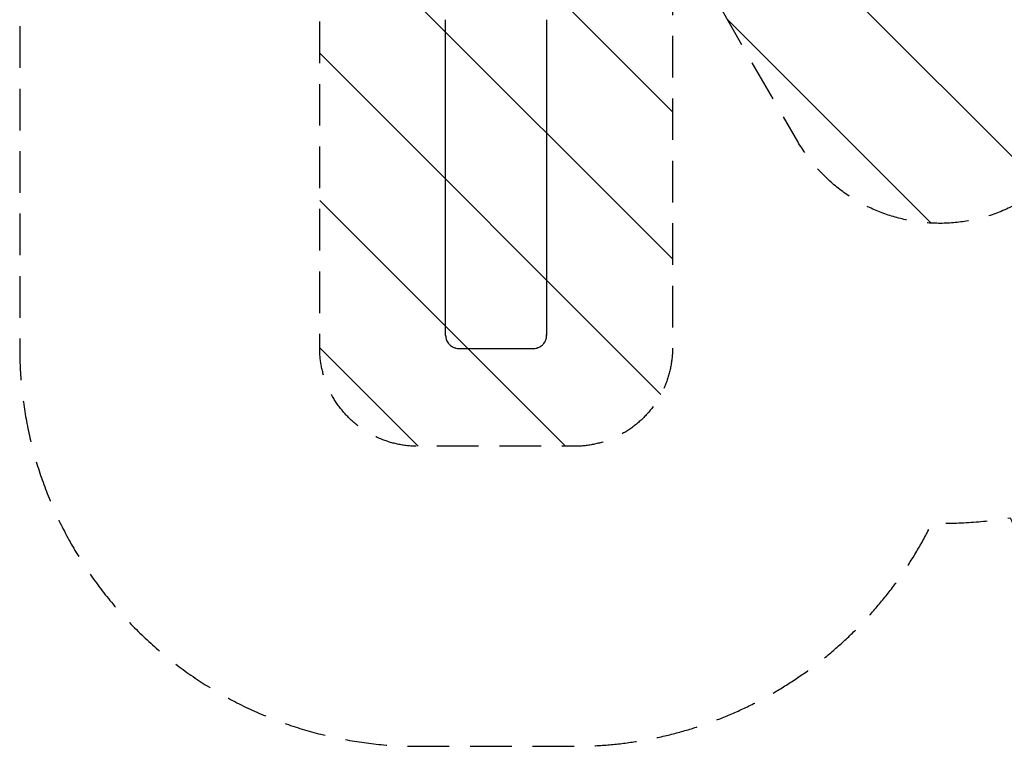
# Model space of a CAD drawing. Units: millimetres. Extents: x -2760 to 3245, y -3239 to 4071.
# Drawn here: x -2760 to 243, y -3239 to -1023 of the extents above; entities that cross this region are included whole.
import ezdxf

# ---------------------------------------------------------------- set-up
doc = ezdxf.new("R2010")
doc.units = ezdxf.units.MM
doc.header["$LTSCALE"] = 20
doc.linetypes.add('HIDDEN', pattern=[9.525, 6.35, -3.175])
for name, color, linetype in [('2d', 230, 'Continuous'), ('ASTMF3101-SafetyZone', 64, 'HIDDEN'), ('ASTMF3101-TrainingEnvelope', 222, 'HIDDEN'), ('ASTMF3101-TrainingEnvelope_Hatch', 222, 'HIDDEN')]:
    doc.layers.add(name, color=color, linetype=linetype)

msp = doc.modelspace()

# ---------------------------------------------------------------- hatches: boundary and pattern name
at = {"layer": 'ASTMF3101-TrainingEnvelope_Hatch', "transparency": 33554687}
h = msp.add_hatch(dxfattribs=at)
h.set_pattern_fill('ANSI31', color=256, scale=100)
h.set_pattern_definition([(135, (-1844.85, -2023.58), (-224.506, -224.506), [])])
h.paths.add_polyline_path([(-1544.9, -245.1, 0.414214), (-1844.9, -545.1), (-1844.9, -2023.6, 0.414214), (-1544.9, -2323.6), (-1068.9, -2323.6, 0.414214), (-768.9, -2023.6), (-768.9, -732.7), (-387.4, -1393.6, 0.890362), (524.5, -999.7, 0.008263), (541, -1000, 0.414214), (1041, -500), (1041, 500, 0.132767), (972.9, 751.9, 0.152909), (1062.2, 1037.1), (1062.2, 1691.7), (1428.3, 1057.7, 0.414214), (2043, 892.9), (2105.3, 928.9, 0.414214), (2270.1, 1543.7), (1701.1, 2529.2, 0.414214), (1086.3, 2693.9), (1024, 2657.9, 0.156952), (838.9, 2453.5, 0.147674), (562.2, 2537.1, 0.018787), (524.7, 2535.7, 0.873672), (-396.8, 2900.2), (-886.2, 2028.2), (-1375.5, 1156.1, 0.201292), (-1419.6, 771.7, 0.228564), (-1387.4, 338.5), (-1050.1, -245.7, 0.015675), (-1068.9, -245.1)])

# ---------------------------------------------------------------- linework, layer by layer
at = {"layer": '2d'}
for p, q in [((-1460.9, -1985.3), (-1460.9, -1022.5)), ((-1152.9, -1022.5), (-1152.9, -1985.3)), ((-1460.9, -1985.1), (-1460.9, -1982.8)), ((-1460.9, -1985.4), (-1460.9, -1985.1)), ((-1152.9, -1985.1), (-1152.9, -1982.8)), ((-1152.9, -1985.4), (-1152.9, -1985.1)), ((-1420.9, -2025), (-1192.9, -2025))]:
    msp.add_line(p, q, dxfattribs=at)
for points in [[(-1460.9, -1982.7), (-1460.9, -1982.7), (-1460.9, -1982.7), (-1460.9, -1982.8)], [(-1460.9, -1985), (-1460.9, -1985.1), (-1460.9, -1985.1), (-1460.9, -1985.1)], [(-1460.9, -1985), (-1460.9, -1985.1), (-1460.9, -1985.2), (-1460.9, -1985.3)], [(-1152.9, -1982.8), (-1152.9, -1982.7), (-1152.9, -1982.7), (-1152.9, -1982.7)], [(-1152.9, -1985.1), (-1152.9, -1985.1), (-1152.9, -1985.1), (-1152.9, -1985)], [(-1152.9, -1985.3), (-1152.9, -1985.2), (-1152.9, -1985.1), (-1152.9, -1985)]]:
    msp.add_open_spline(points, degree=3, dxfattribs=at)
for points, knots in [([(-1460.9, -1985.3), (-1460.9, -1988), (-1460.7, -1990.5), (-1459.9, -1994.3), (-1459.6, -1995.6), (-1459, -1997.5), (-1458.8, -1998.1), (-1458.4, -1999.3), (-1458.1, -1999.9), (-1456.9, -2002.9), (-1455.7, -2005.2), (-1453.8, -2007.9), (-1453.5, -2008.4), (-1452.7, -2009.5), (-1452.3, -2010), (-1451, -2011.5), (-1450.1, -2012.5), (-1447.4, -2015.2), (-1445.4, -2016.9), (-1442.6, -2018.7), (-1442.1, -2019), (-1440.9, -2019.7), (-1440.4, -2020), (-1438.6, -2020.9), (-1436.3, -2022), (-1433.8, -2022.9), (-1432, -2023.5), (-1431.3, -2023.7), (-1430, -2024), (-1429.4, -2024.1), (-1426.2, -2024.8), (-1423.5, -2025), (-1420.9, -2025)], [0, 0, 0, 0, 0.00782526, 0.00782526, 0.0117379, 0.0117379, 0.01369421, 0.01369421, 0.01565053, 0.01565053, 0.02347579, 0.02347579, 0.02543211, 0.02543211, 0.02738843, 0.02738843, 0.03130106, 0.03130106, 0.03912632, 0.03912632, 0.04108264, 0.04108264, 0.04303896, 0.04303896, 0.04695159, 0.05086422, 0.05086422, 0.05282054, 0.05282054, 0.05477685, 0.05477685, 0.06260212, 0.06260212, 0.06260212, 0.06260212]), ([(-1192.9, -2025), (-1190.3, -2025), (-1187.6, -2024.8), (-1183.8, -2024), (-1182.5, -2023.7), (-1180.7, -2023.1), (-1180, -2022.9), (-1178.8, -2022.5), (-1178.2, -2022.2), (-1175.1, -2021), (-1172.8, -2019.8), (-1170.1, -2018), (-1169.6, -2017.6), (-1168.5, -2016.8), (-1168, -2016.4), (-1166.5, -2015.2), (-1165.5, -2014.3), (-1162.7, -2011.6), (-1161.1, -2009.6), (-1159.3, -2006.9), (-1158.9, -2006.3), (-1158.2, -2005.2), (-1157.9, -2004.6), (-1157, -2002.9), (-1155.9, -2000.6), (-1155, -1998.1), (-1154.4, -1996.3), (-1154.2, -1995.7), (-1153.9, -1994.4), (-1153.8, -1993.7), (-1153.1, -1990.5), (-1152.9, -1988), (-1152.9, -1985.3)], [0, 0, 0, 0, 0.00782527, 0.00782527, 0.01173791, 0.01173791, 0.01369423, 0.01369423, 0.01565055, 0.01565055, 0.02347582, 0.02347582, 0.02543214, 0.02543214, 0.02738846, 0.02738846, 0.0313011, 0.0313011, 0.03912637, 0.03912637, 0.04108269, 0.04108269, 0.04303901, 0.04303901, 0.04695164, 0.05086428, 0.05086428, 0.0528206, 0.0528206, 0.05477692, 0.05477692, 0.06260219, 0.06260219, 0.06260219, 0.06260219])]:
    msp.add_open_spline(points, degree=3, knots=knots, dxfattribs=at)
at = {"layer": 'ASTMF3101-SafetyZone', "flags": 128}
msp.add_lwpolyline([(-2351.4, 363.6, 0.214417), (-2759.9, -545.1), (-2759.9, -2023.6, 0.414214), (-1544.9, -3238.6), (-1068.9, -3238.6, 0.286201), (22, -2558.4, 0.042336), (260.7, -2542.2, 0.295912), (1096.1, -3084.1), (2178.1, -3084.1, 0.414214), (3093.1, -2169.1), (3093.1, -7.1, 0.140192), (2954.8, 476.7, 0.306122), (3062.5, 2001.2), (2493.5, 2986.7, 0.319971), (1051.5, 3644.2, 0.500623), (-1194.7, 3348), (-2173.5, 1603.9, 0.145984), (-2351.2, 814.6, 0.080194), (-2351.4, 363.6)], format="xyb", close=True, dxfattribs=at)
at = {"layer": 'ASTMF3101-TrainingEnvelope', "flags": 128}
msp.add_lwpolyline([(-886.2, 2028.2), (-396.8, 2900.2, -0.873672), (524.7, 2535.7, -0.018787), (562.2, 2537.1, -0.147674), (838.9, 2453.5, -0.156952), (1024, 2657.9), (1086.3, 2693.9, -0.414214), (1701.1, 2529.2), (2270.1, 1543.7, -0.414214), (2105.3, 928.9), (2043, 892.9, -0.414214), (1428.3, 1057.7), (1062.2, 1691.7), (1062.2, 1037.1, -0.152909), (972.9, 751.9, -0.132767), (1041, 500), (1041, -500, -0.414214), (541, -1000, -0.008263), (524.5, -999.7, -0.890362), (-387.4, -1393.6), (-768.9, -732.7), (-768.9, -2023.6, -0.414214), (-1068.9, -2323.6), (-1544.9, -2323.6, -0.414214), (-1844.9, -2023.6), (-1844.9, -545.1, -0.414214), (-1544.9, -245.1), (-1068.9, -245.1, -0.015675), (-1050.1, -245.7), (-1387.4, 338.5, -0.228564), (-1419.6, 771.7, -0.201292), (-1375.5, 1156.1)], format="xyb", close=True, dxfattribs=at)

doc.saveas('drawing.dxf')
